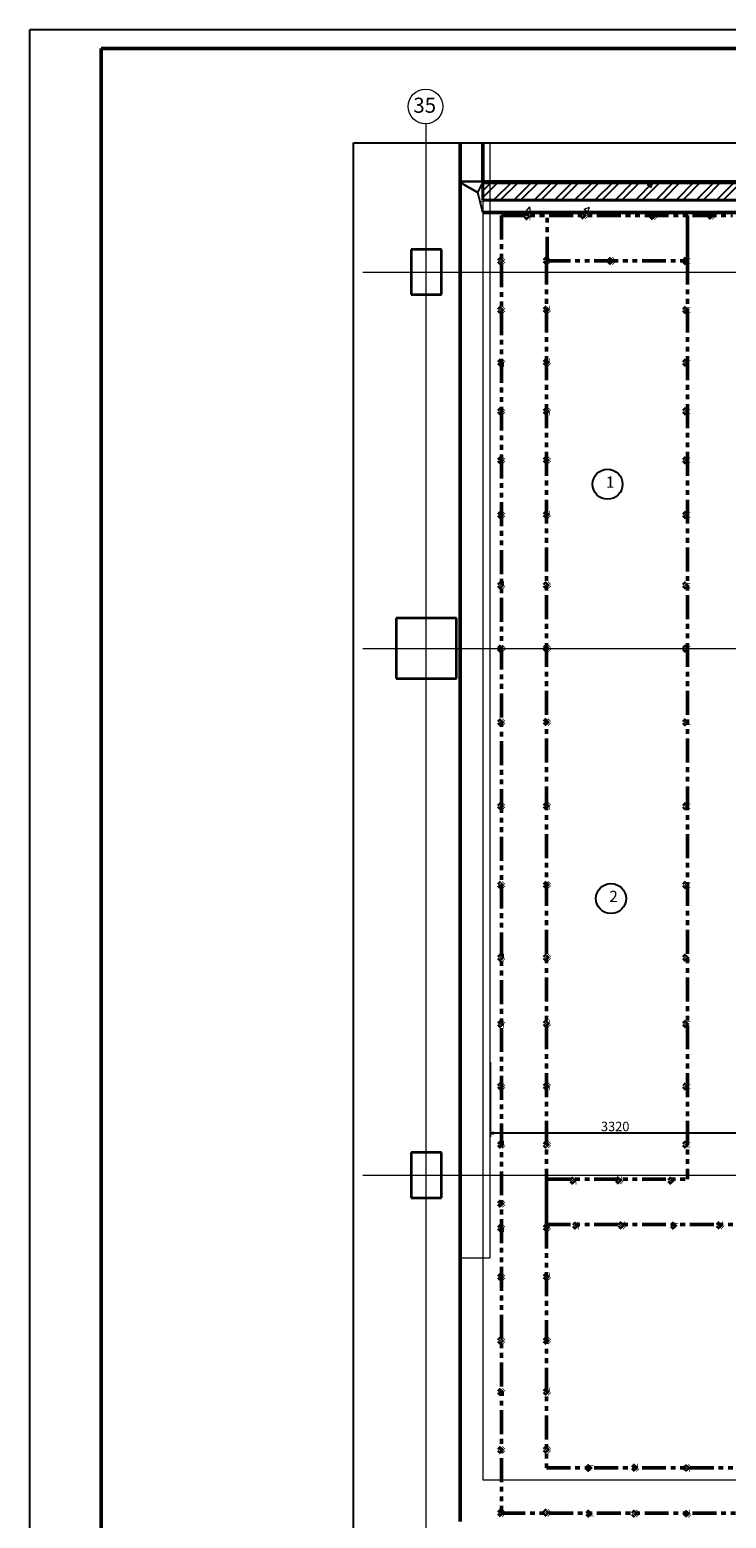
# Model space of a CAD drawing. Units: millimetres. Extents: x 8002 to 16305, y 4885 to 6136.
# Drawn here: x 15428 to 15613, y 5740 to 6135 of the extents above; entities that cross this region are included whole.
import ezdxf

# ---------------------------------------------------------------- set-up
doc = ezdxf.new("R2010")
doc.units = ezdxf.units.MM
for name, pattern in [('CONTINOUS', [0]), ('DASHDOT', [1, 0.5, -0.25, 0, -0.25]), ('PHANTOM2', [31.75, 15.875, -3.175, 3.175, -3.175, 3.175, -3.175])]:
    doc.linetypes.add(name, pattern=pattern)
for name, color, linetype in [('Интерьер - Лестница', 7, 'Continuous'), ('Интерьер - Мебель', 7, 'Continuous'), ('ЭОМ2', 7, 'Continuous')]:
    doc.layers.add(name, color=color, linetype=linetype)
doc.layers.add('Основание', color=250, linetype='Continuous', lineweight=20)
doc.layers.add('штрих', color=92, linetype='DASHDOT', lineweight=50)
doc.styles.get("Standard").update_dxf_attribs({"font": 'TIMES.TTF', "width": 0.8})
doc.styles.add('Архитектурный', font='TIMESI.TTF')
doc.styles.add('СГЕНЕРИР_СТИЛЬ_1', font='TIMES.TTF', dxfattribs={"width": 0.8})
doc.styles.add('СГЕНЕРИР_СТИЛЬ_9', font='txt')
doc.dimstyles.get("Standard").update_dxf_attribs({"dimtxt": 3, "dimasz": 2, "dimexe": 0.18, "dimexo": 0.0625, "dimgap": 0.09, "dimtad": 1, "dimdec": 0, "dimlfac": 100, "dimzin": 0, "dimdsep": 46, "dimtxsty": 'Standard', "dimcen": 0.09, "dimadec": 0, "dimazin": 0, "dimtfac": 1, "dimtdec": 0, "dimtofl": 0, "dimtmove": 0, "dimatfit": 3, "dimfxl": 0, "dimtolj": 1, "dimtzin": 0, "dimarcsym": 0})
pattern_1 = [(225.0448, (15714.5324, 6095.2192), (2.69618, -2.69197), []), (225.0448, (15712.7363, 6095.218), (2.69618, -2.69197), [])]

# ---------------------------------------------------------------- blocks, each defined once
blk = doc.blocks.new('*U7')
at = {"color": 0, "linetype": 'ByBlock', "lineweight": -2}
for p, q in [((-1, 0.27), (0, 0)), ((0, 0), (-1, -0.27)), ((0, 0), (-1, 0))]:
    blk.add_line(p, q, dxfattribs=at)
blk = doc.blocks.new('*D119')
at = {"layer": 'Defpoints', "color": 0, "lineweight": 50, "transparency": 16777216}
for p in [(15550.6, 5861, 0.84), (15617.03, 5861, 0.84), (15550.6, 5842.17)]:
    blk.add_point(p, dxfattribs=at)
at = {"layer": 'ЭОМ2', "linetype": 'Continuous', "lineweight": 25, "transparency": 16777216}
for p, q in [((15550.6, 5861), (15550.6, 5841.17)), ((15617.03, 5861), (15617.03, 5841.17)), ((15616.03, 5842.17), (15551.6, 5842.17))]:
    blk.add_line(p, q, dxfattribs=at)
at = {"layer": 'ЭОМ2', "lineweight": 25, "transparency": 16777216, "rotation": 180}
blk.add_blockref('*U7', (15550.6, 5842.17), dxfattribs=at)
at = {"layer": 'ЭОМ2', "lineweight": 25, "transparency": 16777216}
blk.add_blockref('*U7', (15617.03, 5842.17), dxfattribs=at)
at = {"layer": 'ЭОМ2', "lineweight": 25, "transparency": 16777216, "insert": (15583.81, 5843.95), "char_height": 2.5, "attachment_point": 5, "style": 'Архитектурный'}
blk.add_mtext('\\A1;3320', dxfattribs=at)
blk = doc.blocks.new('*U2')
at = {"color": 0, "linetype": 'ByBlock', "lineweight": -2}
blk.add_line((-0.5, -0.5), (0.5, 0.5), dxfattribs=at)

msp = doc.modelspace()

# ---------------------------------------------------------------- hatches: boundary and pattern name
at = {"layer": 'Основание', "linetype": 'Continuous', "lineweight": 18}
h = msp.add_hatch(dxfattribs=at)
h.set_pattern_fill('CONCRETE_C', color=0, scale=2, angle=360, style=0, pattern_type=2)
h.set_pattern_definition([(50, (18451.471, 6633.489), (14.345204, -1.255043), [1.5, -16.5]), (355, (18451.471, 6633.489), (-2.77503, 15.04384), [1.2, -13.2]), (100.4514, (18452.667, 6633.384), (11.57019, 13.78879), [1.274804, -14.02284]), (46.1842, (18451.471, 6637.489), (21.34482, -3.31038), [2.25, -24.75]), (96.6356, (18453.25, 6637.213), (18.69325, 19.48236), [1.9122, -21.03426]), (351.1842, (18451.471, 6637.489), (18.69324, 19.48237), [1.8, -19.8]), (21, (18453.471, 6636.489), (11.93814, -8.05238), [1.5, -16.5]), (326, (18453.471, 6636.489), (4.86631, 14.503), [1.2, -13.2]), (71.4514, (18454.466, 6635.818), (16.80445, 6.45061), [1.274804, -14.02284]), (37.5, (18451.4715, 6633.4887), (0.243197, 6.657877), [0, -13.04, 0, -13.4, 0, -13.25]), (7.5, (18451.4715, 6633.489), (5.26139, 7.888234), [0, -7.64, 0, -12.74, 0, -5.05]), (327.5, (18447.0115, 6633.4887), (10.676449, -0.451097), [0, -5, 0, -15.6, 0, -20.7]), (317.5, (18445.0115, 6633.489), (11.663723, 2.0021), [0, -6.5, 0, -10.36, 0, -14.7])])
h.paths.add_polyline_path([(15705.615, 6086.844), (15713.615, 6094.844), (15548.615, 6094.844), (15547.282, 6092.177), (15548.615, 6086.844)], flags=0)
at = {"layer": 'Основание', "linetype": 'Continuous', "lineweight": -3}
h = msp.add_hatch(dxfattribs=at)
h.set_pattern_fill('ANSI32', color=0, scale=0.4, angle=-179.95517, style=0)
h.set_pattern_definition(pattern_1)
h.paths.add_polyline_path([(15548.619, 6090.089), (15714.012, 6090.219), (15714.012, 6095.219), (15548.615, 6095.089)], flags=0)
h = msp.add_hatch(dxfattribs=at)
h.set_pattern_fill('ANSI32', color=0, scale=0.4, angle=-179.95517, style=0)
h.set_pattern_definition(pattern_1)
h.paths.add_polyline_path([(15548.619, 6090.089), (15714.012, 6090.219), (15714.012, 6095.219), (15548.615, 6095.089)], flags=0)

# ---------------------------------------------------------------- linework, layer by layer
msp.add_line((15428.229, 5541.398), (15428.229, 6135.398))
at = {"color": 0, "lineweight": 50}
for p in [(15842.217, 6130.398), (15447.229, 5546.398)]:
    msp.add_line(p, (15447.206, 6130.398), dxfattribs=at)
at = {"layer": 'Интерьер - Лестница', "lineweight": 25}
msp.add_line((15847.229, 6135.398), (15428.229, 6135.398), dxfattribs=at)
at = {"layer": 'Интерьер - Мебель', "color": 0, "linetype": 'Continuous'}
for centre in [(15581.788, 6014.622), (15582.69, 5904.522)]:
    msp.add_circle(centre, 4, dxfattribs=at)
at = {"layer": 'Основание', "color": 0, "linetype": 'CONTINOUS', "lineweight": 13}
for p, q in [((15533.615, 5726.898), (15533.615, 6110.479)), ((15516.751, 6071.011), (15776.58, 6071.011)), ((15516.751, 5971.011), (15777.4, 5971.011)), ((15516.751, 5831.011), (15777.449, 5831.011))]:
    msp.add_line(p, q, dxfattribs=at)
at = {"layer": 'Основание', "color": 0, "linetype": 'Continuous', "lineweight": 50}
for p, q in [((15542.615, 6105.39), (15542.615, 6095.089)), ((15548.615, 6095.089), (15548.615, 6105.39)), ((15542.615, 6095.089), (15542.615, 6094.844)), ((15542.615, 6094.844), (15542.615, 5739.011)), ((15548.615, 6094.844), (15548.615, 6095.089)), ((15713.615, 6094.844), (15548.615, 6094.844)), ((15548.615, 6086.844), (15705.615, 6086.844))]:
    msp.add_line(p, q, dxfattribs=at)
at = {"layer": 'Основание', "color": 0, "linetype": 'Continuous', "lineweight": 25}
for p, q in [((15542.615, 6095.089), (15548.615, 6095.089)), ((15548.615, 6095.089), (15542.615, 6095.089)), ((15547.282, 6092.177), (15542.615, 6094.844)), ((15542.615, 6094.844), (15547.282, 6092.177)), ((15547.282, 6092.177), (15548.615, 6094.844)), ((15548.615, 6086.844), (15547.282, 6092.177)), ((15529.615, 6077.011, 0.84), (15529.615, 6065.011, 0.84)), ((15537.615, 6077.011, 0.84), (15529.615, 6077.011, 0.84)), ((15537.615, 6065.011, 0.84), (15537.615, 6077.011, 0.84)), ((15529.615, 6065.011, 0.84), (15537.615, 6065.011, 0.84)), ((15529.615, 5837.011, 0.84), (15529.615, 5825.011, 0.84)), ((15537.615, 5837.011, 0.84), (15529.615, 5837.011, 0.84)), ((15537.615, 5825.011, 0.84), (15537.615, 5837.011, 0.84)), ((15529.615, 5825.011, 0.84), (15537.615, 5825.011, 0.84))]:
    msp.add_line(p, q, dxfattribs=at)
at = {"layer": 'Основание', "color": 0, "linetype": 'ByBlock'}
msp.add_line((15548.615, 6095.089), (15714.012, 6095.219), dxfattribs=at)
at = {"layer": 'Основание', "color": 0, "linetype": 'Continuous', "lineweight": 40}
for p, q in [((15714.012, 6095.219), (15548.615, 6095.089)), ((15548.615, 6095.089), (15548.619, 6090.089)), ((15548.619, 6090.089), (15714.012, 6090.219))]:
    msp.add_line(p, q, dxfattribs=at)
at = {"layer": 'Основание', "color": 0, "linetype": 'Continuous', "lineweight": 35}
for p, q in [((15537.615, 6077.011), (15529.615, 6077.011)), ((15529.615, 6077.011), (15529.615, 6065.011)), ((15537.615, 6065.011), (15537.615, 6077.011)), ((15529.615, 6065.011), (15537.615, 6065.011)), ((15525.615, 5979.011, 0.84), (15525.615, 5963.011, 0.84)), ((15541.615, 5979.011, 0.84), (15525.615, 5979.011, 0.84)), ((15541.615, 5979.011), (15525.615, 5979.011)), ((15525.615, 5979.011), (15525.615, 5963.011)), ((15541.615, 5963.011, 0.84), (15541.615, 5979.011, 0.84)), ((15541.615, 5963.011), (15541.615, 5979.011)), ((15525.615, 5963.011, 0.84), (15541.615, 5963.011, 0.84)), ((15525.615, 5963.011), (15541.615, 5963.011)), ((15537.615, 5837.011), (15529.615, 5837.011)), ((15529.615, 5837.011), (15529.615, 5825.011)), ((15537.615, 5825.011), (15537.615, 5837.011)), ((15529.615, 5825.011), (15537.615, 5825.011))]:
    msp.add_line(p, q, dxfattribs=at)
at = {"layer": 'Основание', "color": 0, "linetype": 'ByBlock', "ltscale": 200}
msp.add_lwpolyline([(15542.632, 6105.39), (15542.632, 5809.067), (15550.615, 5809.067), (15550.615, 6105.39)], dxfattribs=at)
at = {"layer": 'Основание', "color": 0, "linetype": 'ByBlock'}
msp.add_lwpolyline([(15548.615, 6105.39), (15548.615, 5750.007), (15632.615, 5750.007), (15632.636, 5817.001), (15764.619, 5817.022)], dxfattribs=at)
at = {"layer": 'Основание', "color": 0, "linetype": 'CONTINOUS', "lineweight": 13}
msp.add_circle((15533.407, 6115.012), 4.586, dxfattribs=at)
at = {"layer": 'штрих', "color": 0, "linetype": 'PHANTOM2', "ltscale": 0.4}
for p, q in [((15553.556, 6086.018), (15553.556, 5741.207)), ((15553.556, 6086.018), (15614.984, 6086.018)), ((15565.697, 6074.008), (15565.697, 6086.018)), ((15565.556, 6074.018), (15565.556, 5829.912)), ((15565.556, 6074.018), (15602.984, 6074.018)), ((15602.984, 6074.018), (15602.984, 5829.912)), ((15565.556, 5829.912), (15602.984, 5829.912)), ((15565.556, 5817.912), (15565.556, 5753.207)), ((15565.556, 5817.912), (15702.807, 5817.912)), ((15565.556, 5753.207), (15627.011, 5753.207)), ((15553.556, 5741.207), (15627.011, 5741.207))]:
    msp.add_line(p, q, dxfattribs=at)
at = {"layer": 'штрих', "color": 0}
for p, q in [((15559.854, 6085.08), (15561.354, 6086.58)), ((15559.854, 6086.58), (15561.354, 6085.08)), ((15574.768, 6085.291), (15576.268, 6086.791)), ((15574.768, 6086.791), (15576.268, 6085.291)), ((15593.199, 6085.151), (15594.699, 6086.651)), ((15593.199, 6086.651), (15594.699, 6085.151)), ((15608.625, 6085.221), (15610.125, 6086.721)), ((15608.625, 6086.721), (15610.125, 6085.221)), ((15552.795, 6073.202), (15554.295, 6074.702)), ((15552.795, 6074.702), (15554.295, 6073.202)), ((15564.947, 6073.258), (15566.447, 6074.758)), ((15564.947, 6074.758), (15566.447, 6073.258)), ((15582.057, 6073.195), (15583.557, 6074.695)), ((15582.057, 6074.695), (15583.557, 6073.195)), ((15601.946, 6073.195), (15603.446, 6074.695)), ((15601.946, 6074.695), (15603.446, 6073.195)), ((15552.795, 6060.183), (15554.295, 6061.683)), ((15552.795, 6061.683), (15554.295, 6060.183)), ((15564.947, 6060.239), (15566.447, 6061.739)), ((15564.947, 6061.739), (15566.447, 6060.239)), ((15601.946, 6060.176), (15603.446, 6061.676)), ((15601.946, 6061.676), (15603.446, 6060.176)), ((15552.795, 6046.202), (15554.295, 6047.702)), ((15552.795, 6047.702), (15554.295, 6046.202)), ((15564.947, 6046.258), (15566.447, 6047.758)), ((15564.947, 6047.758), (15566.447, 6046.258)), ((15601.946, 6046.195), (15603.446, 6047.695)), ((15601.946, 6047.695), (15603.446, 6046.195)), ((15552.795, 6033.217), (15554.295, 6034.717)), ((15552.795, 6034.717), (15554.295, 6033.217)), ((15564.947, 6033.273), (15566.447, 6034.773)), ((15564.947, 6034.773), (15566.447, 6033.273)), ((15601.946, 6033.21), (15603.446, 6034.71)), ((15601.946, 6034.71), (15603.446, 6033.21)), ((15552.795, 6020.229), (15554.295, 6021.729)), ((15552.795, 6021.729), (15554.295, 6020.229)), ((15564.947, 6020.285), (15566.447, 6021.785)), ((15564.947, 6021.785), (15566.447, 6020.285)), ((15601.946, 6020.221), (15603.446, 6021.721)), ((15601.946, 6021.721), (15603.446, 6020.221)), ((15552.795, 6005.706), (15554.295, 6007.206)), ((15552.795, 6007.206), (15554.295, 6005.706)), ((15564.947, 6005.762), (15566.447, 6007.262)), ((15564.947, 6007.262), (15566.447, 6005.762)), ((15601.946, 6005.698), (15603.446, 6007.198)), ((15601.946, 6007.198), (15603.446, 6005.698)), ((15552.795, 5986.987), (15554.295, 5988.487)), ((15552.795, 5988.487), (15554.295, 5986.987)), ((15564.947, 5987.043), (15566.447, 5988.543)), ((15564.947, 5988.543), (15566.447, 5987.043)), ((15601.946, 5986.979), (15603.446, 5988.479)), ((15601.946, 5988.479), (15603.446, 5986.979)), ((15552.795, 5970.204), (15554.295, 5971.704)), ((15552.795, 5971.704), (15554.295, 5970.204)), ((15564.947, 5970.26), (15566.447, 5971.76)), ((15564.947, 5971.76), (15566.447, 5970.26)), ((15601.946, 5970.196), (15603.446, 5971.696)), ((15601.946, 5971.696), (15603.446, 5970.196)), ((15552.795, 5950.592), (15554.295, 5952.092)), ((15552.795, 5952.092), (15554.295, 5950.592)), ((15564.947, 5950.648), (15566.447, 5952.148)), ((15564.947, 5952.148), (15566.447, 5950.648)), ((15601.946, 5950.584), (15603.446, 5952.084)), ((15601.946, 5952.084), (15603.446, 5950.584)), ((15552.795, 5928.322), (15554.295, 5929.822)), ((15552.795, 5929.822), (15554.295, 5928.322)), ((15564.947, 5928.378), (15566.447, 5929.878)), ((15564.947, 5929.878), (15566.447, 5928.378)), ((15601.946, 5928.315), (15603.446, 5929.815)), ((15601.946, 5929.815), (15603.446, 5928.315)), ((15552.795, 5907.344), (15554.295, 5908.844)), ((15552.795, 5908.844), (15554.295, 5907.344)), ((15564.947, 5907.4), (15566.447, 5908.9)), ((15564.947, 5908.9), (15566.447, 5907.4)), ((15601.946, 5907.336), (15603.446, 5908.836)), ((15601.946, 5908.836), (15603.446, 5907.336)), ((15552.795, 5888.043), (15554.295, 5889.543)), ((15552.795, 5889.543), (15554.295, 5888.043)), ((15564.947, 5888.099), (15566.447, 5889.599)), ((15564.947, 5889.599), (15566.447, 5888.099)), ((15601.946, 5888.035), (15603.446, 5889.535)), ((15601.946, 5889.535), (15603.446, 5888.035)), ((15552.795, 5870.453), (15554.295, 5871.953)), ((15552.795, 5871.953), (15554.295, 5870.453)), ((15564.947, 5870.509), (15566.447, 5872.009)), ((15564.947, 5872.009), (15566.447, 5870.509)), ((15601.946, 5870.446), (15603.446, 5871.946)), ((15601.946, 5871.946), (15603.446, 5870.446)), ((15552.795, 5853.832), (15554.295, 5855.332)), ((15552.795, 5855.332), (15554.295, 5853.832)), ((15564.947, 5853.888), (15566.447, 5855.388)), ((15564.947, 5855.388), (15566.447, 5853.888)), ((15601.946, 5853.825), (15603.446, 5855.325)), ((15601.946, 5855.325), (15603.446, 5853.825)), ((15552.795, 5838.341), (15554.295, 5839.841)), ((15552.795, 5839.841), (15554.295, 5838.341)), ((15564.947, 5838.397), (15566.447, 5839.897)), ((15564.947, 5839.897), (15566.447, 5838.397)), ((15601.946, 5838.333), (15603.446, 5839.833)), ((15601.946, 5839.833), (15603.446, 5838.333)), ((15572.032, 5828.818), (15573.532, 5830.318)), ((15572.032, 5830.318), (15573.532, 5828.818)), ((15584.185, 5828.874), (15585.685, 5830.374)), ((15584.185, 5830.374), (15585.685, 5828.874)), ((15598.05, 5828.818), (15599.55, 5830.318)), ((15598.05, 5830.318), (15599.55, 5828.818)), ((15552.795, 5822.688), (15554.295, 5824.188)), ((15552.795, 5824.188), (15554.295, 5822.688)), ((15552.795, 5816.233), (15554.295, 5817.733)), ((15552.795, 5817.733), (15554.295, 5816.233)), ((15564.947, 5816.289), (15566.447, 5817.789)), ((15564.947, 5817.789), (15566.447, 5816.289)), ((15572.736, 5816.852), (15574.236, 5818.352)), ((15572.736, 5818.352), (15574.236, 5816.852)), ((15584.889, 5816.908), (15586.389, 5818.408)), ((15584.889, 5818.408), (15586.389, 5816.908)), ((15598.754, 5816.852), (15600.254, 5818.352)), ((15598.754, 5818.352), (15600.254, 5816.852)), ((15610.906, 5816.908), (15612.406, 5818.408)), ((15610.906, 5818.408), (15612.406, 5816.908)), ((15552.795, 5803.204), (15554.295, 5804.704)), ((15552.795, 5804.704), (15554.295, 5803.204)), ((15564.947, 5803.26), (15566.447, 5804.76)), ((15564.947, 5804.76), (15566.447, 5803.26)), ((15552.795, 5786.251), (15554.295, 5787.751)), ((15552.795, 5787.751), (15554.295, 5786.251)), ((15564.947, 5786.307), (15566.447, 5787.807)), ((15564.947, 5787.807), (15566.447, 5786.307)), ((15552.795, 5772.646), (15554.295, 5774.146)), ((15552.795, 5774.146), (15554.295, 5772.646)), ((15564.947, 5772.702), (15566.447, 5774.202)), ((15564.947, 5774.202), (15566.447, 5772.702)), ((15552.795, 5757.258), (15554.295, 5758.758)), ((15552.795, 5758.758), (15554.295, 5757.258)), ((15564.947, 5757.314), (15566.447, 5758.814)), ((15564.947, 5758.814), (15566.447, 5757.314)), ((15576.257, 5752.452), (15577.757, 5753.952)), ((15576.257, 5753.952), (15577.757, 5752.452)), ((15588.41, 5752.508), (15589.91, 5754.008)), ((15588.41, 5754.008), (15589.91, 5752.508)), ((15602.274, 5752.452), (15603.774, 5753.952)), ((15602.274, 5753.952), (15603.774, 5752.452)), ((15552.795, 5740.476), (15554.295, 5741.976)), ((15552.795, 5741.976), (15554.295, 5740.476)), ((15564.947, 5740.532), (15566.447, 5742.032)), ((15564.947, 5742.032), (15566.447, 5740.532)), ((15576.257, 5740.283), (15577.757, 5741.783)), ((15576.257, 5741.783), (15577.757, 5740.283)), ((15588.41, 5740.339), (15589.91, 5741.839)), ((15588.41, 5741.839), (15589.91, 5740.339)), ((15602.274, 5740.283), (15603.774, 5741.783)), ((15602.274, 5741.783), (15603.774, 5740.283))]:
    msp.add_line(p, q, dxfattribs=at)
at = {"layer": 'ЭОМ2', "color": 0, "lineweight": 50}
for p, q in [((15602.984, 6074.018), (15602.984, 6086.018)), ((15565.556, 5829.912), (15565.556, 5817.912))]:
    msp.add_line(p, q, dxfattribs=at)
at = {"layer": 'ЭОМ2', "color": 0, "linetype": 'Continuous', "lineweight": 30}
for p, q in [((15551.592, 5953.316, 0.84), (15551.592, 5953.316, 0.84)), ((15567.592, 5953.316, 0.84), (15567.592, 5953.316, 0.84))]:
    msp.add_line(p, q, dxfattribs=at)
at = {"layer": 'ЭОМ2', "color": 206, "lineweight": 25}
msp.add_lwpolyline([(15514.279, 6105.39), (15765.006, 6105.39), (15765.006, 5726.784), (15514.279, 5726.784)], close=True, dxfattribs=at)

# ---------------------------------------------------------------- texts
at = {"layer": 'Интерьер - Мебель', "color": 0, "char_height": 3, "attachment_point": 4, "style": 'СГЕНЕРИР_СТИЛЬ_1'}
for s, insert in [('1', (15581.339, 6014.794)), ('2', (15582.242, 5904.693))]:
    msp.add_mtext(s, dxfattribs=dict(at, insert=insert))
at = {"layer": 'Основание', "linetype": 'Continuous', "lineweight": 25, "insert": (15530.153, 6114.823), "char_height": 4, "attachment_point": 4, "style": 'СГЕНЕРИР_СТИЛЬ_9'}
msp.add_mtext('35', dxfattribs=at)

# ---------------------------------------------------------------- dimensions: what is measured, and where the dimension line sits
at = {"layer": 'ЭОМ2', "lineweight": 25}
dim = msp.add_aligned_dim(p1=(15617.025, 5860.998, 0.84), p2=(15550.598, 5860.998, 0.84), distance=18.824, text='3320', dimstyle='Standard', override={"dimtxt": 2.5, "dimasz": 1, "dimexe": 1, "dimexo": 0, "dimgap": 0.5, "dimlfac": 50, "dimtxsty": 'Архитектурный', "dimblk": '*U7', "dimblk1": '*U7', "dimblk2": '*U2', "dimcen": 0, "dimdle": 1, "dimclrd": 256, "dimclre": 256, "dimclrt": 256, "dimtix": 1, "dimtofl": 1, "dimtmove": 1, "dimldrblk": '*U7', "dimfxl": 0, "dimlwd": 25, "dimlwe": 25, "dimarcsym": 1}, dxfattribs=at)
dim.commit()
dim.dimension.update_dxf_attribs({"geometry": '*D119', "text_midpoint": (15583.812, 5843.946)})

doc.saveas('drawing.dxf')
